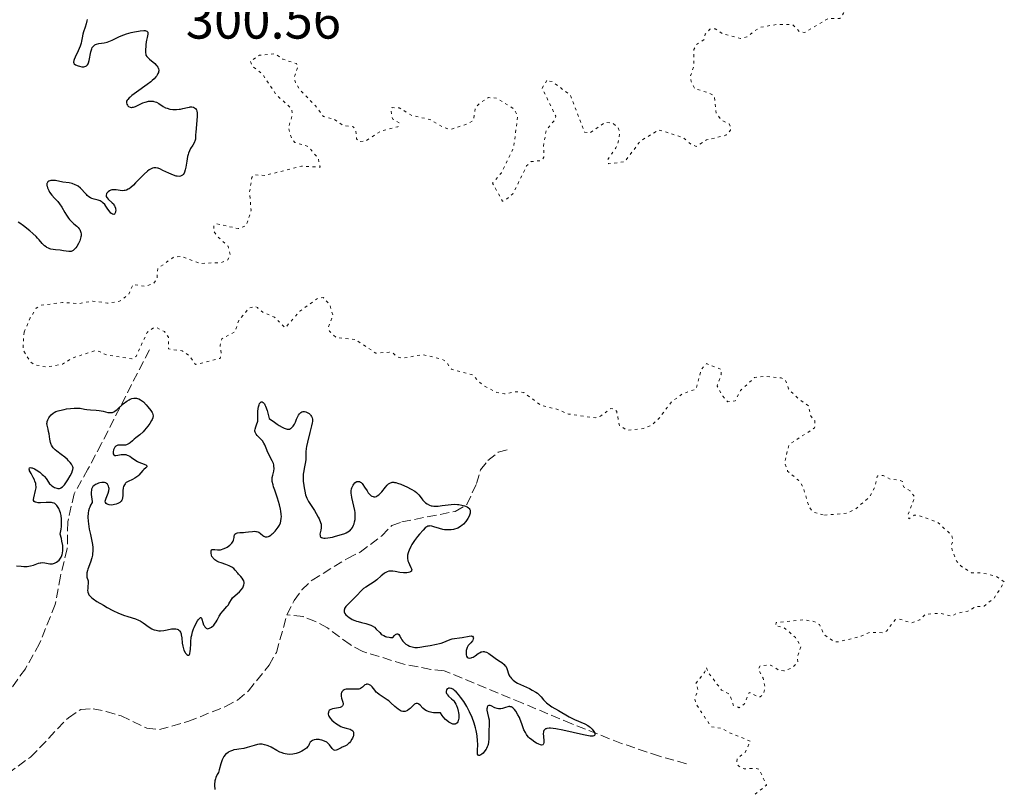
# Model space of a CAD drawing. Units: metres. Extents: x 625583 to 629065, y 4669409 to 4671783.
# Drawn here: x 628270 to 628455, y 4670388 to 4670532 of the extents above; entities that cross this region are included whole.
import ezdxf

# ---------------------------------------------------------------- set-up
doc = ezdxf.new("R2010")
doc.units = ezdxf.units.M
doc.header["$MEASUREMENT"] = 0
doc.linetypes.add('DGN Style 3', pattern=[2.435891, 1.739922, -0.695969])
doc.linetypes.add('DGN Style 5', pattern=[1.217945, 0.521977, -0.695969])
for name, color, linetype, lineweight in [('Barranco lineal', 142, 'DGN Style 3', 13), ('Cota de punto acotado terreno', 7, 'Continuous', 0), ('Curva de nivel auxiliar', 30, 'DGN Style 5', 0), ('Curva de nivel directora', 30, 'Continuous', 30)]:
    doc.layers.add(name, color=color, linetype=linetype, lineweight=lineweight)
doc.styles.add('Style-Arial', font='arial.ttf')

msp = doc.modelspace()

# ---------------------------------------------------------------- linework, layer by layer
at = {"layer": 'Barranco lineal', "color": 142, "linetype": 'DGN Style 3', "lineweight": 13}
for points in [[(628294.79, 4670470.17, 300.93), (628285.81, 4670452.6, 299.5), (628283.26, 4670447.77, 299.5), (628280.69, 4670443.17, 299.04), (628279.46, 4670437.87, 298.55), (628279.38, 4670432.79, 298.31), (628278.08, 4670427.69, 298.07), (628277.11, 4670422.38, 298.07), (628274.19, 4670415.05, 297.84), (628271.51, 4670410.29, 297.59), (628268.4, 4670405.95, 297.35), (628267.65, 4670403.61, 296.88), (628267.71, 4670398.57, 296.61), (628268.18, 4670390.56, 297.19)], [(628320.62, 4670420.4, 298.38), (628321.98, 4670423.08, 298.38), (628323.45, 4670425.08, 298.62), (628325.33, 4670426.9, 298.62), (628332, 4670431.02, 298.62), (628334.36, 4670432.17, 298.86), (628338.43, 4670435.26, 299.1), (628340.3, 4670437.19, 299.1), (628342.2, 4670437.86, 299.1), (628352.23, 4670439.85, 299.84), (628354.42, 4670441.11, 300.04), (628356.2, 4670445.07, 300.05), (628356.95, 4670447.62, 300.53), (628358.35, 4670449.39, 300.53), (628360.29, 4670450.98, 300.52), (628362.44, 4670451.52, 300.77)], [(628268.18, 4670390.56, 297.19), (628272.49, 4670393.7, 297.19), (628279.58, 4670401.07, 297.19), (628281.91, 4670402.65, 297.19), (628284.23, 4670402.78, 297.19), (628286.68, 4670402.26, 297.19), (628289.49, 4670401.44, 297.19), (628294.29, 4670399.14, 297.19), (628296.67, 4670398.86, 297.43), (628302.04, 4670400.38, 297.43), (628309.08, 4670403.17, 297.67), (628311.33, 4670404.39, 297.67), (628313.41, 4670406.14, 297.73), (628317.26, 4670410.95, 298.14), (628318.65, 4670413.35, 298.38), (628320.62, 4670420.4, 298.38)], [(628395.63, 4670392.42, 300.53), (628390.55, 4670393.85, 299.71), (628383.47, 4670396.25, 299.34), (628374.12, 4670399.95, 299.47), (628364.76, 4670403.85, 299.1), (628350.12, 4670409.91, 299.57), (628347.63, 4670410.17, 299.58), (628342.59, 4670411.13, 299.1), (628334.87, 4670413.53, 298.86), (628332.47, 4670414.81, 298.86), (628328.25, 4670417.95, 298.86), (628326.01, 4670419.18, 298.86), (628323.67, 4670420.09, 298.87), (628320.62, 4670420.4, 298.38)]]:
    msp.add_polyline3d(points, dxfattribs=at)
at = {"layer": 'Curva de nivel auxiliar', "color": 30, "linetype": 'DGN Style 5', "lineweight": 0, "elevation": 302.5, "flags": 128}
for points in [[(628419, 4670583.07), (628418.4, 4670583.1), (628416.56, 4670581.91), (628415.53, 4670582.12), (628414.46, 4670583), (628413.41, 4670583.03), (628411.34, 4670581.49), (628411.32, 4670580.65), (628413.44, 4670577.86), (628414.61, 4670577.45), (628417.56, 4670578.23), (628419.09, 4670578.15), (628420.86, 4670576.88), (628422.43, 4670573.68), (628425.47, 4670574.05), (628427.55, 4670573.15), (628430.47, 4670572.97), (628433.99, 4670570.51), (628435.85, 4670569.84), (628437.66, 4670566.71), (628438.88, 4670565.87), (628439.73, 4670564.8), (628442.43, 4670560.44), (628443.17, 4670558.09), (628445.1, 4670555.04), (628445.18, 4670554.41), (628444.66, 4670553.69), (628441.59, 4670552.02), (628441.1, 4670550.55), (628441.24, 4670549.57), (628443.59, 4670549.39), (628447.36, 4670547.39), (628447.8, 4670546.41), (628447.48, 4670545.12), (628446.32, 4670545.35), (628444.66, 4670546.65), (628443.49, 4670546.45), (628441.48, 4670545.45), (628438.69, 4670545.56), (628437.45, 4670544.4), (628434.53, 4670543.79), (628434.72, 4670541.48), (628434.5, 4670541.29), (628431.46, 4670540.65), (628429.51, 4670539.35), (628428.17, 4670539.33), (628425.52, 4670540.24), (628424.44, 4670540.19), (628423.86, 4670539.6), (628425.05, 4670537.52), (628425.66, 4670535.36), (628425.66, 4670534.44), (628425.11, 4670533.41), (628424.47, 4670532.46), (628422.25, 4670532.43), (628417.83, 4670529.79), (628416.91, 4670529.93), (628415.55, 4670531.3), (628412.56, 4670531.31), (628409.4, 4670530.77), (628406.99, 4670529), (628405.79, 4670528.69), (628402.36, 4670529.62), (628401.05, 4670530.49), (628400, 4670530.42), (628399.18, 4670529.51), (628398.98, 4670528.51), (628397.44, 4670527.49), (628397.05, 4670526.59), (628397, 4670523.46), (628396.39, 4670521.55), (628396.5, 4670520.58), (628397.21, 4670519.25), (628399.85, 4670518.47), (628400.84, 4670517.86), (628401.24, 4670514.59), (628402.28, 4670513.32), (628403.63, 4670512.62), (628404, 4670512.04), (628403.91, 4670511.47), (628403.04, 4670510.49), (628399.43, 4670509.63), (628397.49, 4670508.42), (628396.45, 4670508.85), (628395.01, 4670510.05), (628390.46, 4670511.51), (628387, 4670509.43), (628384.02, 4670505.52), (628381.03, 4670505.15), (628380.78, 4670505.82), (628382.39, 4670508.16), (628382.9, 4670509.44), (628383.09, 4670511.08), (628382.82, 4670511.9), (628381.84, 4670512.77), (628380.36, 4670512.9), (628377.48, 4670510.95), (628376.52, 4670511.06), (628373.88, 4670517.97), (628370.54, 4670520.55), (628369.42, 4670520.81)], [(628369.42, 4670520.81), (628368.55, 4670519.37), (628371.12, 4670514.07), (628371.02, 4670513.47), (628369.31, 4670511.52), (628368.81, 4670508.44), (628368.89, 4670506.38), (628368.45, 4670505.76), (628366.47, 4670505.55), (628365.63, 4670504.74), (628363.05, 4670499.51), (628361.47, 4670498.17), (628361.08, 4670498.14), (628359.25, 4670501.5), (628360.91, 4670503.46), (628363.17, 4670508.13), (628363.95, 4670513.99), (628363.36, 4670515.38), (628360, 4670517.49), (628358.45, 4670517.58), (628356.8, 4670516.52), (628355.96, 4670515.55), (628355.7, 4670513.49), (628355.39, 4670513.19), (628354.48, 4670512.61), (628351.34, 4670511.6), (628349.96, 4670511.98), (628347.44, 4670513.48), (628344.06, 4670514.21), (628341.7, 4670515.67), (628340.41, 4670515.69), (628340.12, 4670515.49), (628340.27, 4670514.17), (628340.51, 4670513.53), (628341.77, 4670512.81), (628341.42, 4670512.09), (628338.14, 4670511.23), (628335.47, 4670509.47), (628334.19, 4670509.27), (628333.68, 4670509.81), (628333.54, 4670511.59), (628333.06, 4670512.1), (628331.22, 4670512.31), (628329.51, 4670513.52), (628327.48, 4670514.01), (628326.01, 4670516.02), (628323.06, 4670519.04), (628322.28, 4670520.25), (628321.98, 4670521.4), (628322.7, 4670523.37), (628322.44, 4670523.96), (628319.83, 4670524.81), (628318.39, 4670525.82), (628315.46, 4670525.54), (628313.76, 4670524.43), (628314.03, 4670523.54), (628316.02, 4670522.04), (628318.52, 4670518.21), (628321.47, 4670515.5), (628321.66, 4670514.44), (628320.92, 4670511.97), (628321.47, 4670509.97), (628322.09, 4670509.15), (628324.44, 4670508.47), (628324.96, 4670507.98), (628326.49, 4670506.18), (628326.86, 4670504.5), (628323.33, 4670504.7), (628316.47, 4670502.94), (628314.46, 4670503.08), (628314.03, 4670502.55), (628313.6, 4670499.75), (628313.9, 4670496.43), (628313.02, 4670493.57), (628311.48, 4670492.97), (628307.36, 4670493.88), (628306.89, 4670493.49), (628306.85, 4670492.51), (628307.52, 4670491.55), (628309.58, 4670489.65), (628310, 4670488), (628309.42, 4670486.98), (628308.31, 4670486.59), (628304.36, 4670486.43), (628300.82, 4670487.73), (628299.44, 4670487.66), (628296.38, 4670485.5), (628296.23, 4670483.49), (628295.63, 4670482.72), (628294, 4670482.1), (628291.72, 4670482.48), (628290.9, 4670480.56), (628289.2, 4670479.32), (628286.95, 4670478.97), (628284.19, 4670479.36), (628281.45, 4670478.88), (628278.49, 4670479.1), (628274.45, 4670478.56), (628273.56, 4670478), (628272.43, 4670476.18), (628271.29, 4670473.53)], [(628271.29, 4670473.53), (628271.08, 4670471.05), (628271.15, 4670470.09), (628272.44, 4670467.89), (628273.33, 4670467.39), (628275.49, 4670466.94), (628278.47, 4670467.49), (628280.43, 4670468.69), (628284.45, 4670469.98), (628285.43, 4670469.89), (628286.6, 4670469.3), (628291.47, 4670468.48), (628292.29, 4670468.96), (628294.39, 4670473.48), (628295.56, 4670474.36), (628296.17, 4670474.36), (628297.62, 4670473.62), (628298.37, 4670472.6), (628298.37, 4670470.38), (628300.97, 4670469.99), (628302.19, 4670469.17), (628303.48, 4670467.43), (628308.06, 4670468.58), (628308.28, 4670469.58), (628308.08, 4670471.04), (628308.39, 4670472.28), (628310.84, 4670473.55), (628311.58, 4670475.73), (628313.51, 4670478.03), (628314.59, 4670478.37), (628315.08, 4670478.13), (628316.13, 4670477.23), (628318.28, 4670476.33), (628320.29, 4670474.33), (628323.05, 4670477.44), (628326.43, 4670479.9), (628327.44, 4670480.02), (628328.63, 4670478.7), (628329.27, 4670476.57), (628328.41, 4670474.48), (628328.6, 4670473.71), (628329.91, 4670472.48), (628333.49, 4670472.11), (628337.34, 4670469.56), (628339.84, 4670469.75), (628340.56, 4670469.57), (628341.42, 4670468.8), (628342.34, 4670468.61), (628346.16, 4670469.29), (628349.74, 4670468.45), (628350.47, 4670468.01), (628351.54, 4670466.54), (628355.47, 4670465.49), (628357.35, 4670463.59), (628360.05, 4670462.18), (628361.46, 4670461.91), (628363.58, 4670462.32), (628365.08, 4670462.17), (628368.39, 4670459.72), (628371.05, 4670459.11), (628373.52, 4670458.13), (628378.53, 4670457.41), (628379.49, 4670457.75), (628381.42, 4670459.16), (628382.06, 4670459.12), (628382.54, 4670458.6), (628383.05, 4670456.01), (628384.5, 4670455.05), (628387.54, 4670455.4), (628388.94, 4670455.96), (628390.34, 4670457.15), (628392.92, 4670460.5), (628394.94, 4670461.96), (628397.47, 4670462.83), (628398.42, 4670466.52), (628399.42, 4670467.61), (628402.19, 4670466.53), (628402.14, 4670465.53), (628401.39, 4670463.39), (628402.44, 4670461.46), (628403.41, 4670460.44), (628404.79, 4670460.62), (628405.79, 4670462.56), (628408.44, 4670464.99), (628410.12, 4670465.22), (628413.42, 4670464.93), (628414.23, 4670464.54), (628414.81, 4670462.85), (628416.83, 4670460.83), (628418.59, 4670459.66), (628418.89, 4670457.88), (628419.75, 4670456.87), (628419.71, 4670455.51), (628414.92, 4670452.43), (628414.07, 4670449.03), (628414.64, 4670447.4), (628416.65, 4670445.68), (628417.5, 4670444.53), (628418.64, 4670440.75), (628419.4, 4670439.71), (628421.54, 4670439.14)], [(628421.54, 4670439.14), (628425.85, 4670439.51), (628427.43, 4670440.34), (628430.05, 4670442.57), (628431, 4670444.46), (628431.48, 4670446.53), (628432.57, 4670446.57), (628433.91, 4670445.9), (628435.74, 4670445.67), (628436.18, 4670445.45), (628436.42, 4670444.43), (628437.64, 4670443.69), (628438.51, 4670442.55), (628437.22, 4670439.14), (628437.37, 4670438.46), (628438.4, 4670439.14), (628439.02, 4670439.15), (628442.81, 4670437.8), (628445.4, 4670435.4), (628445.71, 4670434.39), (628445.35, 4670433.51), (628445.52, 4670432.57), (628446.4, 4670430.41), (628447.22, 4670429.55), (628449.19, 4670428.31), (628451.14, 4670428.29), (628453.74, 4670427.67), (628455.32, 4670426.57), (628453.4, 4670423.54), (628451.51, 4670422.02), (628449.94, 4670421.94), (628448.47, 4670421.08), (628446.44, 4670420.73), (628445.53, 4670420.16), (628443.33, 4670420.7), (628440.46, 4670420.53), (628439.46, 4670419.47), (628437.91, 4670418.88), (628435.64, 4670419.61), (628434.8, 4670419.5), (628433.26, 4670417.38), (628432.57, 4670417.05), (628430.04, 4670417.11), (628428.47, 4670416.41), (628424.2, 4670415.35), (628423.3, 4670415.36), (628421.43, 4670416.78), (628420.59, 4670418.61), (628419.54, 4670419.18), (628417.64, 4670419.46), (628412.49, 4670418.98), (628412.33, 4670418.39), (628414.01, 4670417.98), (628416.12, 4670416.13), (628417.15, 4670414.48), (628416.44, 4670412.52), (628416.55, 4670411.48), (628415.47, 4670410.44), (628413.9, 4670409.87), (628412.97, 4670410.01), (628411.45, 4670410.98), (628409.47, 4670410.86), (628409.14, 4670410.09), (628410.05, 4670408.51), (628410.41, 4670406.65), (628410.08, 4670405.56), (628409.51, 4670405.02), (628408.98, 4670405.02), (628407.44, 4670405.85), (628406.55, 4670403.71), (628405.56, 4670402.97), (628404.44, 4670403.46), (628403.79, 4670405.43), (628402.24, 4670406.27), (628399.81, 4670409.44), (628399.37, 4670410.49), (628399.02, 4670409.57), (628397.38, 4670407.53), (628397.81, 4670406.37), (628397.22, 4670404.63), (628397.5, 4670403.53), (628400.32, 4670399.37), (628402.48, 4670399.04), (628403.36, 4670398.41), (628407.64, 4670396.67), (628406.65, 4670394.57), (628405.17, 4670393.44), (628405.07, 4670392.56), (628405.46, 4670391.96), (628406.45, 4670391.48), (628408.65, 4670391.59), (628409.31, 4670391.36), (628410.67, 4670388.43), (628408.29, 4670386.5), (628408.17, 4670384.59), (628407.58, 4670384.18), (628405.39, 4670384.78), (628403.03, 4670382.47), (628402.47, 4670379.45), (628401.29, 4670379.36), (628399.32, 4670379.76)]]:
    msp.add_lwpolyline(points, dxfattribs=at)
at = {"layer": 'Curva de nivel directora', "color": 30, "linetype": 'Continuous', "lineweight": 30, "elevation": 300, "flags": 128}
for points in [[(628283.1, 4670532.24), (628283.07, 4670531.97), (628282.95, 4670531.45), (628282.75, 4670530.83), (628282.44, 4670529.96), (628282.31, 4670529.51), (628282.17, 4670528.83), (628282.04, 4670528.18), (628281.96, 4670527.83), (628281.78, 4670527.27), (628281.4, 4670526.36), (628280.85, 4670525.19), (628280.66, 4670524.72), (628280.6, 4670524.52), (628280.57, 4670524.23), (628280.62, 4670524.02), (628280.7, 4670523.92), (628280.93, 4670523.76), (628281.41, 4670523.55), (628281.68, 4670523.46), (628282.12, 4670523.38), (628282.51, 4670523.37), (628282.7, 4670523.41), (628282.87, 4670523.48), (628282.96, 4670523.53), (628283.11, 4670523.66), (628283.18, 4670523.75), (628283.28, 4670523.91), (628283.36, 4670524.1), (628283.49, 4670524.56), (628283.79, 4670526.15), (628283.9, 4670526.55), (628283.96, 4670526.73), (628284.08, 4670526.97), (628284.28, 4670527.27), (628284.46, 4670527.42), (628284.55, 4670527.49), (628284.71, 4670527.57), (628284.89, 4670527.63), (628285.31, 4670527.71), (628286.31, 4670527.87), (628286.88, 4670528.01), (628287.17, 4670528.12), (628287.8, 4670528.39), (628289.21, 4670529.05)], [(628289.21, 4670529.05), (628290.03, 4670529.38), (628290.47, 4670529.53), (628291.38, 4670529.8), (628291.98, 4670529.94), (628292.73, 4670530.08), (628293.08, 4670530.13), (628293.73, 4670530.17), (628293.98, 4670530.16), (628294.11, 4670530.13), (628294.32, 4670530.05), (628294.5, 4670529.85), (628294.53, 4670529.66), (628294.53, 4670529.51), (628294.47, 4670529.16), (628294.39, 4670528.84), (628294.26, 4670528.34), (628294.2, 4670528.03), (628294.13, 4670527.51), (628294.1, 4670527.22), (628294.08, 4670526.55), (628294.09, 4670526.17), (628294.13, 4670525.55), (628294.33, 4670525.27), (628294.48, 4670525.1), (628294.8, 4670524.79), (628295.79, 4670523.97), (628296.07, 4670523.7), (628296.19, 4670523.56), (628296.36, 4670523.31), (628296.43, 4670523.17), (628296.51, 4670522.96), (628296.54, 4670522.74), (628296.54, 4670522.63), (628296.51, 4670522.39), (628296.48, 4670522.27), (628296.41, 4670522.08), (628296.27, 4670521.81), (628296.19, 4670521.67), (628296.02, 4670521.46), (628295.72, 4670521.12), (628295.34, 4670520.77), (628295.05, 4670520.53), (628294.41, 4670520.03), (628292.35, 4670518.58), (628291.5, 4670517.96), (628291.18, 4670517.69), (628291, 4670517.53), (628290.74, 4670517.25), (628290.64, 4670517.12), (628290.52, 4670516.89), (628290.47, 4670516.69), (628290.48, 4670516.57), (628290.55, 4670516.35), (628290.67, 4670516.14), (628290.76, 4670516.05), (628290.9, 4670515.92), (628291.16, 4670515.79), (628291.35, 4670515.74), (628291.46, 4670515.74), (628291.62, 4670515.75), (628291.8, 4670515.79), (628292.18, 4670515.93), (628293.05, 4670516.37), (628293.54, 4670516.59), (628294.01, 4670516.75), (628294.25, 4670516.81), (628294.61, 4670516.88), (628295.15, 4670516.92), (628295.49, 4670516.89), (628295.66, 4670516.87), (628295.9, 4670516.8), (628296.13, 4670516.72), (628296.55, 4670516.48), (628297.39, 4670515.91), (628297.85, 4670515.66), (628298.11, 4670515.57), (628298.66, 4670515.42), (628299.23, 4670515.35), (628299.62, 4670515.34), (628299.87, 4670515.34), (628300.36, 4670515.38), (628300.62, 4670515.42), (628301.1, 4670515.52), (628301.94, 4670515.74), (628302.3, 4670515.81), (628302.47, 4670515.83), (628302.78, 4670515.82), (628303.06, 4670515.77), (628303.27, 4670515.68), (628303.36, 4670515.62), (628303.48, 4670515.52), (628303.61, 4670515.35), (628303.66, 4670515.25), (628303.72, 4670515.06), (628303.77, 4670514.72), (628303.76, 4670514.02), (628303.49, 4670511.07), (628303.47, 4670510.56), (628303.46, 4670510.01), (628303.44, 4670509.77)], [(628303.44, 4670509.77), (628303.35, 4670509.42), (628303.28, 4670509.25), (628303.18, 4670509.06), (628302.93, 4670508.65), (628302.53, 4670507.99), (628302.34, 4670507.6), (628302.16, 4670507.15), (628302.08, 4670506.9), (628301.98, 4670506.51), (628301.82, 4670505.65), (628301.63, 4670504.51), (628301.52, 4670503.99), (628301.38, 4670503.55), (628301.3, 4670503.37), (628301.15, 4670503.14), (628301.04, 4670503.02), (628300.79, 4670502.86), (628300.66, 4670502.81), (628300.36, 4670502.77), (628300.03, 4670502.79), (628299.8, 4670502.84), (628299.32, 4670503), (628298.46, 4670503.37), (628297.35, 4670503.91), (628296.88, 4670504.14), (628296.47, 4670504.29), (628296.3, 4670504.34), (628295.98, 4670504.39), (628295.79, 4670504.39), (628295.66, 4670504.37), (628295.41, 4670504.31), (628295, 4670504.13), (628294.78, 4670503.99), (628294.42, 4670503.74), (628293.82, 4670503.21), (628293.13, 4670502.52), (628292.21, 4670501.54), (628291.8, 4670501.12), (628291.29, 4670500.66), (628291.01, 4670500.46), (628290.84, 4670500.35), (628290.53, 4670500.21), (628290.22, 4670500.12), (628290.05, 4670500.1), (628289.79, 4670500.09), (628289.33, 4670500.12), (628288.58, 4670500.23), (628288.17, 4670500.25), (628287.77, 4670500.22), (628287.58, 4670500.18), (628287.33, 4670500.07), (628287.04, 4670499.88), (628286.91, 4670499.77), (628286.77, 4670499.57), (628286.72, 4670499.47), (628286.67, 4670499.26), (628286.67, 4670499.15), (628286.7, 4670498.99), (628286.79, 4670498.83), (628286.87, 4670498.72), (628287.07, 4670498.51), (628287.82, 4670497.84), (628288.05, 4670497.59), (628288.15, 4670497.46), (628288.27, 4670497.25), (628288.33, 4670497.11), (628288.42, 4670496.83), (628288.45, 4670496.69), (628288.47, 4670496.42), (628288.45, 4670496.17), (628288.43, 4670496.03), (628288.33, 4670495.79), (628288.26, 4670495.7), (628288.1, 4670495.62), (628287.89, 4670495.65), (628287.69, 4670495.78), (628287.58, 4670495.88), (628287.41, 4670496.06), (628287, 4670496.63), (628286.61, 4670497.2), (628286.41, 4670497.47), (628286.08, 4670497.82), (628285.9, 4670497.95), (628285.54, 4670498.16), (628285.17, 4670498.3), (628284.44, 4670498.5), (628283.99, 4670498.65), (628283.77, 4670498.76), (628283.45, 4670498.95), (628283.13, 4670499.21), (628282.97, 4670499.36), (628282.63, 4670499.73), (628282.13, 4670500.29), (628281.86, 4670500.56), (628281.4, 4670500.93), (628281.16, 4670501.08), (628280.89, 4670501.21), (628280.32, 4670501.41), (628279.72, 4670501.54), (628278.56, 4670501.71)], [(628278.56, 4670501.71), (628277.16, 4670501.98), (628276.77, 4670502.03), (628276.58, 4670502.03), (628276.27, 4670501.99), (628276.13, 4670501.96), (628275.93, 4670501.87), (628275.76, 4670501.76), (628275.6, 4670501.51), (628275.57, 4670501.41), (628275.55, 4670501.24), (628275.56, 4670501.05), (628275.59, 4670500.91), (628275.68, 4670500.61), (628275.9, 4670500.14), (628276.07, 4670499.82), (628276.48, 4670499.22), (628276.95, 4670498.68), (628277.58, 4670498.03), (628277.89, 4670497.65), (628278.35, 4670496.97), (628278.95, 4670495.97), (628279.24, 4670495.5), (628279.61, 4670494.94), (628279.8, 4670494.7), (628280.1, 4670494.35), (628280.62, 4670493.87), (628281.15, 4670493.43), (628281.4, 4670493.19), (628281.63, 4670492.92), (628281.73, 4670492.77), (628281.88, 4670492.45), (628281.93, 4670492.26), (628281.97, 4670491.96), (628281.96, 4670491.63), (628281.92, 4670491.4), (628281.79, 4670490.91), (628281.71, 4670490.67), (628281.49, 4670490.18), (628281.16, 4670489.59), (628280.98, 4670489.34), (628280.7, 4670489.03), (628280.49, 4670488.87), (628280.36, 4670488.79), (628280.09, 4670488.69), (628279.95, 4670488.67), (628279.67, 4670488.67), (628278.67, 4670488.82), (628278.06, 4670488.89), (628277.18, 4670488.97), (628276.73, 4670489.03), (628276.31, 4670489.12), (628276.11, 4670489.18), (628275.83, 4670489.28), (628275.57, 4670489.42), (628275.41, 4670489.52), (628275.11, 4670489.75), (628274.69, 4670490.17), (628274.12, 4670490.83), (628273.79, 4670491.19), (628273.52, 4670491.47), (628272.94, 4670492.02), (628272.32, 4670492.57), (628271.17, 4670493.5), (628270.5, 4670493.97), (628270.13, 4670494.19)], [(628280.26, 4670448.6), (628280.17, 4670448.74), (628279.93, 4670449.05), (628279.63, 4670449.37), (628279.41, 4670449.59), (628278.9, 4670450.03), (628278.26, 4670450.51), (628277.43, 4670451.13), (628277.08, 4670451.42), (628276.72, 4670451.79), (628276.58, 4670451.97), (628276.42, 4670452.27), (628276.35, 4670452.43), (628276.24, 4670452.79), (628276.11, 4670453.44), (628275.96, 4670454.39), (628275.87, 4670454.85), (628275.77, 4670455.27), (628275.64, 4670455.78), (628275.59, 4670456.02), (628275.56, 4670456.36), (628275.58, 4670456.54), (628275.61, 4670456.71), (628275.74, 4670457.06), (628275.93, 4670457.39), (628276.07, 4670457.6), (628276.38, 4670457.98), (628276.71, 4670458.28), (628276.9, 4670458.41), (628277.23, 4670458.58), (628277.66, 4670458.74), (628277.92, 4670458.82), (628278.77, 4670459.01), (628279.25, 4670459.09), (628279.98, 4670459.2), (628280.68, 4670459.25), (628281, 4670459.26), (628281.28, 4670459.26), (628281.78, 4670459.21), (628282.63, 4670459.04), (628283.05, 4670458.96), (628283.77, 4670458.9), (628284.82, 4670458.85), (628285.35, 4670458.79), (628286.1, 4670458.65), (628286.98, 4670458.44), (628287.36, 4670458.39), (628287.53, 4670458.39), (628287.84, 4670458.44), (628288.13, 4670458.56), (628288.32, 4670458.67), (628288.73, 4670458.99), (628289.89, 4670460.03), (628290.56, 4670460.56), (628290.98, 4670460.82), (628291.2, 4670460.93), (628291.53, 4670461.06), (628291.86, 4670461.13), (628292.04, 4670461.14), (628292.39, 4670461.12), (628292.56, 4670461.08), (628292.84, 4670460.98), (628293.11, 4670460.83), (628293.3, 4670460.7), (628293.67, 4670460.4), (628294.19, 4670459.88), (628294.51, 4670459.51), (628295.04, 4670458.82), (628295.29, 4670458.44), (628295.38, 4670458.27), (628295.47, 4670458.04), (628295.5, 4670457.81), (628295.5, 4670457.7), (628295.47, 4670457.52), (628295.43, 4670457.39), (628295.32, 4670457.12), (628295.19, 4670456.89), (628294.87, 4670456.38), (628294.48, 4670455.83), (628293.89, 4670455.13), (628293.6, 4670454.82), (628292.99, 4670454.25), (628292.26, 4670453.67), (628291.92, 4670453.4), (628291.6, 4670453.11), (628291.18, 4670452.74), (628290.97, 4670452.57), (628290.64, 4670452.38), (628290.47, 4670452.32), (628290.29, 4670452.28), (628289.92, 4670452.26), (628289.19, 4670452.3), (628288.88, 4670452.28), (628288.74, 4670452.25), (628288.51, 4670452.12), (628288.32, 4670451.94), (628288.22, 4670451.78), (628288.07, 4670451.42), (628287.99, 4670451.01), (628287.99, 4670450.82), (628288.02, 4670450.64)], [(628319.49, 4670439.89), (628319.42, 4670440.28), (628319.22, 4670441.09), (628318.85, 4670442.32), (628318.34, 4670443.83), (628318.13, 4670444.46), (628318.01, 4670444.86), (628317.87, 4670445.49), (628317.83, 4670445.95), (628317.85, 4670446.19), (628317.95, 4670446.64), (628318.09, 4670447.15), (628318.15, 4670447.43), (628318.2, 4670447.88), (628318.19, 4670448.36), (628318.14, 4670448.61), (628318.08, 4670448.86), (628317.87, 4670449.36), (628317.05, 4670450.93), (628316.72, 4670451.71), (628316.45, 4670452.37), (628316.29, 4670452.68), (628316.02, 4670453.1), (628315.85, 4670453.3), (628315.49, 4670453.67), (628315.02, 4670454.12), (628314.83, 4670454.35), (628314.7, 4670454.58), (628314.65, 4670454.7), (628314.62, 4670454.89), (628314.62, 4670455.02), (628314.66, 4670455.29), (628314.78, 4670455.71), (628315, 4670456.29), (628315.09, 4670456.59), (628315.13, 4670456.81), (628315.19, 4670457.25), (628315.19, 4670458.59), (628315.24, 4670459.2), (628315.29, 4670459.49), (628315.4, 4670459.88), (628315.5, 4670460.1), (628315.56, 4670460.2), (628315.66, 4670460.32), (628315.8, 4670460.41), (628316, 4670460.42), (628316.15, 4670460.33), (628316.22, 4670460.25), (628316.38, 4670460.03), (628316.47, 4670459.88), (628316.6, 4670459.59), (628316.89, 4670458.8), (628317.05, 4670458.27), (628317.3, 4670457.31), (628318.26, 4670456.58), (628318.81, 4670456.2), (628319.14, 4670455.99), (628319.72, 4670455.66), (628320.08, 4670455.49), (628320.3, 4670455.41), (628320.67, 4670455.32), (628320.83, 4670455.3), (628321.1, 4670455.32), (628321.31, 4670455.4), (628321.43, 4670455.47), (628321.63, 4670455.66), (628321.78, 4670455.83), (628322.02, 4670456.2), (628322.22, 4670456.6), (628322.45, 4670457.15), (628322.56, 4670457.42), (628322.82, 4670457.92), (628322.97, 4670458.14), (628323.22, 4670458.4), (628323.41, 4670458.52), (628323.51, 4670458.57), (628323.67, 4670458.61), (628323.84, 4670458.62), (628323.95, 4670458.6), (628324.19, 4670458.54), (628324.55, 4670458.38), (628324.77, 4670458.23), (628325.03, 4670458), (628325.14, 4670457.87), (628325.26, 4670457.68), (628325.31, 4670457.57), (628325.37, 4670457.41), (628325.41, 4670457.16), (628325.42, 4670457.02), (628325.4, 4670456.71), (628325.37, 4670456.47), (628325.26, 4670455.9), (628324.95, 4670454.68), (628324.48, 4670452.86), (628324.31, 4670452.04), (628324.25, 4670451.67), (628324.2, 4670451.04), (628324.18, 4670450.02), (628324.16, 4670449.56), (628324.06, 4670448.86), (628323.86, 4670447.92)], [(628288.02, 4670450.64), (628288.15, 4670450.44), (628288.34, 4670450.35), (628288.49, 4670450.34), (628288.88, 4670450.39), (628289.51, 4670450.5), (628289.85, 4670450.53), (628290.2, 4670450.52), (628290.37, 4670450.5), (628290.62, 4670450.43), (628290.79, 4670450.36), (628291.11, 4670450.2), (628291.43, 4670449.99), (628292.07, 4670449.55), (628292.56, 4670449.24), (628292.81, 4670449.1), (628293.31, 4670448.89), (628294.11, 4670448.58), (628294.27, 4670448.49), (628294.35, 4670448.36), (628294.29, 4670448.2), (628294.11, 4670448), (628293.76, 4670447.7), (628293.57, 4670447.52), (628293.17, 4670447.07), (628292.8, 4670446.65), (628292.6, 4670446.45), (628292.25, 4670446.18), (628292.06, 4670446.06), (628291.64, 4670445.86), (628290.81, 4670445.49), (628290.46, 4670445.27), (628290.32, 4670445.14), (628290.24, 4670445.05), (628290.1, 4670444.85), (628289.95, 4670444.51), (628289.89, 4670444.26), (628289.83, 4670443.71), (628289.82, 4670442.8), (628289.77, 4670442.36), (628289.69, 4670442.08), (628289.63, 4670441.95), (628289.52, 4670441.78), (628289.38, 4670441.62), (628289.26, 4670441.53), (628289, 4670441.36), (628288.86, 4670441.3), (628288.55, 4670441.18), (628288.23, 4670441.11), (628288.02, 4670441.07), (628287.61, 4670441.04), (628287.24, 4670441.07), (628287.08, 4670441.11), (628286.87, 4670441.19), (628286.7, 4670441.3), (628286.54, 4670441.53), (628286.51, 4670441.77), (628286.54, 4670441.94), (628286.67, 4670442.33), (628287.05, 4670443.24), (628287.19, 4670443.71), (628287.23, 4670444.12), (628287.21, 4670444.32), (628287.14, 4670444.59), (628287.02, 4670444.84), (628286.93, 4670444.94), (628286.72, 4670445.11), (628286.59, 4670445.18), (628286.37, 4670445.24), (628286.02, 4670445.27), (628285.85, 4670445.26), (628285.5, 4670445.21), (628285.23, 4670445.13), (628284.84, 4670444.97), (628284.66, 4670444.87), (628284.34, 4670444.63), (628284.2, 4670444.49), (628284.04, 4670444.26), (628283.94, 4670444.01), (628283.9, 4670443.83), (628283.87, 4670443.44), (628283.89, 4670443.03), (628284, 4670442.16), (628284.03, 4670441.72), (628284.03, 4670441.5), (628283.74, 4670441), (628283.59, 4670440.65), (628283.51, 4670440.41), (628283.38, 4670439.92), (628283.32, 4670439.55), (628283.27, 4670438.78), (628283.29, 4670438.01), (628283.34, 4670437.5), (628283.49, 4670436.52), (628283.71, 4670435.5), (628283.99, 4670434.24), (628284.1, 4670433.65), (628284.17, 4670433.07), (628284.19, 4670432.78), (628284.18, 4670432.36), (628284.14, 4670431.93)], [(628272.48, 4670429.6), (628273.02, 4670429.76), (628273.97, 4670430.11), (628274.28, 4670430.19), (628274.44, 4670430.21), (628274.67, 4670430.22), (628275.16, 4670430.17), (628276.13, 4670430.02), (628276.44, 4670430.01), (628276.6, 4670430.02), (628276.82, 4670430.06), (628276.96, 4670430.1), (628277.23, 4670430.22), (628277.36, 4670430.3), (628277.61, 4670430.48), (628277.84, 4670430.71), (628277.97, 4670430.88), (628278.22, 4670431.27), (628278.36, 4670431.57), (628278.42, 4670431.73), (628278.49, 4670431.99), (628278.56, 4670432.47), (628278.55, 4670433.07), (628278.52, 4670433.42), (628278.38, 4670434.25), (628278.27, 4670434.74), (628278.06, 4670435.56), (628278.21, 4670436.48), (628278.27, 4670437.03), (628278.31, 4670437.96), (628278.3, 4670438.36), (628278.23, 4670439.05), (628278.11, 4670439.59), (628278.01, 4670439.89), (628277.78, 4670440.39), (628277.56, 4670440.78), (628277.45, 4670440.94), (628277.26, 4670441.15), (628277.04, 4670441.31), (628276.91, 4670441.37), (628276.61, 4670441.46), (628276.44, 4670441.49), (628276.14, 4670441.51), (628275.42, 4670441.5), (628274.38, 4670441.46), (628273.9, 4670441.48), (628273.49, 4670441.55), (628273.33, 4670441.6), (628273.15, 4670441.73), (628273.06, 4670441.91), (628273.03, 4670442.06), (628273.07, 4670442.4), (628273.43, 4670443.74), (628273.52, 4670444.24), (628273.53, 4670444.48), (628273.5, 4670444.85), (628273.45, 4670445.09), (628273.31, 4670445.55), (628273.21, 4670445.77), (628273, 4670446.2), (628272.57, 4670446.95), (628272.4, 4670447.26), (628272.31, 4670447.47), (628272.27, 4670447.59), (628272.24, 4670447.79), (628272.3, 4670448), (628272.48, 4670448.07), (628272.67, 4670448.05), (628272.79, 4670448.02), (628273.21, 4670447.83), (628273.54, 4670447.65), (628274.22, 4670447.19), (628274.69, 4670446.8), (628274.9, 4670446.6), (628275.09, 4670446.4), (628275.39, 4670446.01), (628275.85, 4670445.32), (628276.07, 4670445.02), (628276.2, 4670444.89), (628276.48, 4670444.64), (628276.78, 4670444.45), (628276.99, 4670444.34), (628277.39, 4670444.18), (628277.63, 4670444.12), (628277.75, 4670444.12), (628277.93, 4670444.14), (628278.11, 4670444.2), (628278.2, 4670444.25), (628278.5, 4670444.48), (628278.67, 4670444.65), (628278.85, 4670444.86), (628279.23, 4670445.37), (628279.48, 4670445.76), (628279.95, 4670446.54), (628280.22, 4670447.08), (628280.39, 4670447.52), (628280.44, 4670447.7), (628280.46, 4670448.03), (628280.43, 4670448.22), (628280.39, 4670448.35), (628280.26, 4670448.6)], [(628323.86, 4670447.92), (628323.77, 4670447.48), (628323.69, 4670446.86), (628323.66, 4670446.45), (628323.69, 4670445.5), (628323.77, 4670444.72), (628323.83, 4670444.29), (628323.96, 4670443.63), (628324.14, 4670442.96), (628324.26, 4670442.64), (628324.39, 4670442.32), (628324.7, 4670441.71), (628325.05, 4670441.12), (628325.77, 4670439.99), (628326.1, 4670439.44), (628326.49, 4670438.74), (628326.65, 4670438.42), (628326.92, 4670437.77), (628327.03, 4670437.42), (628327.06, 4670437.26), (628327.08, 4670436.95), (628327.07, 4670436.75), (628326.98, 4670436.32), (628326.86, 4670435.8), (628326.82, 4670435.55), (628326.84, 4670435.31), (628326.87, 4670435.2), (628326.95, 4670435.08), (628327.1, 4670434.95), (628327.31, 4670434.88), (628327.58, 4670434.84), (628327.8, 4670434.84), (628328.3, 4670434.88), (628329.16, 4670435.03), (628329.76, 4670435.16), (628330.87, 4670435.49), (628331.48, 4670435.7), (628331.73, 4670435.82), (628332.07, 4670435.99), (628332.35, 4670436.18), (628332.47, 4670436.28), (628332.64, 4670436.45), (628332.74, 4670436.57), (628332.93, 4670436.84), (628333.14, 4670437.26), (628333.22, 4670437.5), (628333.33, 4670437.88), (628333.41, 4670438.3), (628333.43, 4670438.52), (628333.45, 4670438.99), (628333.44, 4670439.24), (628333.41, 4670439.62), (628333.35, 4670440.02), (628333.18, 4670440.84), (628332.8, 4670442.46), (628332.72, 4670442.96), (628332.7, 4670443.19), (628332.69, 4670443.51), (628332.7, 4670443.71), (628332.76, 4670444.08), (628332.8, 4670444.24), (628332.92, 4670444.54), (628333.06, 4670444.8), (628333.16, 4670444.95), (628333.39, 4670445.19), (628333.64, 4670445.37), (628333.76, 4670445.43), (628333.96, 4670445.48), (628334.15, 4670445.47), (628334.25, 4670445.44), (628334.46, 4670445.34), (628334.56, 4670445.26), (628334.72, 4670445.1), (628334.88, 4670444.91), (628335.21, 4670444.42), (628335.66, 4670443.7), (628335.89, 4670443.36), (628336.12, 4670443.06), (628336.24, 4670442.94), (628336.42, 4670442.79), (628336.55, 4670442.71), (628336.79, 4670442.62), (628336.92, 4670442.59), (628337.16, 4670442.6), (628337.41, 4670442.67), (628337.58, 4670442.75), (628337.9, 4670442.98), (628338.08, 4670443.14), (628338.44, 4670443.53), (628339.11, 4670444.37), (628339.42, 4670444.75), (628339.69, 4670445.01), (628339.82, 4670445.11), (628340.04, 4670445.22), (628340.27, 4670445.29), (628340.4, 4670445.31), (628340.68, 4670445.31), (628340.84, 4670445.29), (628341.1, 4670445.24), (628341.38, 4670445.16), (628342.03, 4670444.93)], [(628342.03, 4670444.93), (628342.71, 4670444.64), (628343.16, 4670444.43), (628343.96, 4670444.02), (628344.62, 4670443.63), (628344.93, 4670443.4), (628345.1, 4670443.26), (628345.36, 4670442.98), (628345.61, 4670442.65), (628345.94, 4670442.19), (628346.14, 4670441.96), (628346.47, 4670441.64), (628346.65, 4670441.48), (628346.94, 4670441.27), (628347.41, 4670441.01), (628347.72, 4670440.9), (628347.88, 4670440.86), (628348.23, 4670440.81), (628348.47, 4670440.8), (628349.04, 4670440.82), (628349.79, 4670440.92), (628350.89, 4670441.08), (628351.43, 4670441.14), (628352.17, 4670441.17), (628352.62, 4670441.15), (628352.91, 4670441.12), (628353.45, 4670441.03), (628353.94, 4670440.9), (628354.17, 4670440.82), (628354.48, 4670440.67), (628354.73, 4670440.49), (628354.83, 4670440.39), (628354.96, 4670440.18), (628355.01, 4670440.06), (628355.04, 4670439.87), (628355.03, 4670439.54), (628354.92, 4670439.16), (628354.83, 4670438.94), (628354.6, 4670438.52), (628354.46, 4670438.3), (628354.22, 4670437.96), (628353.79, 4670437.47), (628353.46, 4670437.18), (628353.29, 4670437.04), (628353.01, 4670436.86), (628352.72, 4670436.71), (628352.52, 4670436.63), (628352.11, 4670436.49), (628351.9, 4670436.44), (628351.47, 4670436.37), (628351.03, 4670436.35), (628350.74, 4670436.35), (628350.18, 4670436.41), (628349.87, 4670436.46), (628349.27, 4670436.61), (628348.23, 4670436.93), (628347.81, 4670437.05), (628347.48, 4670437.1), (628347.33, 4670437.09), (628347.11, 4670437.05), (628346.9, 4670436.95), (628346.78, 4670436.87), (628346.6, 4670436.74), (628346.19, 4670436.34), (628345.51, 4670435.57), (628345.15, 4670435.11), (628344.6, 4670434.36), (628344.1, 4670433.61), (628343.89, 4670433.24), (628343.56, 4670432.56), (628343.44, 4670432.24), (628343.38, 4670432.04), (628343.29, 4670431.65), (628343.26, 4670431.28), (628343.27, 4670431.04), (628343.34, 4670430.58), (628343.42, 4670430.33), (628343.63, 4670429.86), (628343.91, 4670429.31), (628344.01, 4670429.07), (628344.05, 4670428.86), (628344.04, 4670428.76), (628344, 4670428.64), (628343.78, 4670428.46), (628343.68, 4670428.41), (628343.44, 4670428.34), (628343.16, 4670428.3), (628342.96, 4670428.29), (628342.54, 4670428.3), (628341.83, 4670428.39), (628340.92, 4670428.56), (628340.51, 4670428.61), (628340.17, 4670428.63), (628340, 4670428.62), (628339.77, 4670428.59), (628339.42, 4670428.48), (628339.07, 4670428.31), (628338.89, 4670428.19), (628338.32, 4670427.73), (628337.48, 4670427), (628337.03, 4670426.64)], [(628307.74, 4670419.79), (628307.9, 4670420.16), (628308, 4670420.35), (628308.2, 4670420.66), (628308.66, 4670421.19), (628309.35, 4670421.95), (628309.63, 4670422.3), (628309.74, 4670422.46), (628309.91, 4670422.76), (628310.2, 4670423.32), (628310.42, 4670423.6), (628310.92, 4670424.06), (628311.71, 4670424.75), (628312.06, 4670425.12), (628312.33, 4670425.5), (628312.42, 4670425.67), (628312.54, 4670426.02), (628312.57, 4670426.27), (628312.57, 4670426.52), (628312.55, 4670426.65), (628312.5, 4670426.82), (628312.42, 4670427), (628312.21, 4670427.33), (628311.94, 4670427.64), (628311.56, 4670428.04), (628311.38, 4670428.24), (628310.91, 4670428.83), (628310.63, 4670429.11), (628310.26, 4670429.37), (628310.04, 4670429.5), (628309.77, 4670429.62), (628309.15, 4670429.85), (628308.27, 4670430.15), (628307.85, 4670430.32), (628307.47, 4670430.49), (628307.3, 4670430.59), (628307.09, 4670430.74), (628306.96, 4670430.84), (628306.76, 4670431.06), (628306.68, 4670431.17), (628306.55, 4670431.39), (628306.46, 4670431.61), (628306.38, 4670432.02), (628306.37, 4670432.34), (628306.39, 4670432.46), (628306.47, 4670432.6), (628306.61, 4670432.68), (628307.1, 4670432.66), (628307.58, 4670432.61), (628307.86, 4670432.61), (628308.17, 4670432.64), (628308.34, 4670432.68), (628308.68, 4670432.78), (628309.16, 4670432.99), (628309.39, 4670433.13), (628309.88, 4670433.47), (628310.15, 4670433.72), (628310.27, 4670433.86), (628310.42, 4670434.06), (628310.52, 4670434.27), (628310.57, 4670434.41), (628310.64, 4670434.68), (628310.69, 4670434.94), (628310.74, 4670435.25), (628310.77, 4670435.39), (628310.85, 4670435.56), (628311.03, 4670435.72), (628311.13, 4670435.76), (628311.37, 4670435.82), (628311.8, 4670435.87), (628312.48, 4670435.9), (628312.85, 4670435.93), (628313.4, 4670436), (628314.13, 4670436.09), (628314.47, 4670436.11), (628314.79, 4670436.09), (628314.94, 4670436.07), (628315.15, 4670436.02), (628315.34, 4670435.93), (628315.69, 4670435.69), (628316.1, 4670435.33), (628316.3, 4670435.18), (628316.51, 4670435.08), (628316.62, 4670435.05), (628316.8, 4670435.04), (628316.92, 4670435.06), (628317.18, 4670435.14), (628317.31, 4670435.21), (628317.59, 4670435.38), (628317.87, 4670435.6), (628318.06, 4670435.77), (628318.44, 4670436.16), (628318.81, 4670436.6), (628318.98, 4670436.85), (628319.22, 4670437.26), (628319.4, 4670437.72), (628319.48, 4670437.98), (628319.57, 4670438.54), (628319.58, 4670438.85), (628319.56, 4670439.35), (628319.49, 4670439.89)], [(628284.14, 4670431.93), (628284.1, 4670431.65), (628283.98, 4670431.1), (628283.74, 4670430.32), (628283.26, 4670429.01), (628283.18, 4670428.75), (628283.07, 4670428.33), (628283.03, 4670428), (628283.03, 4670427.82), (628283.08, 4670427.5), (628283.28, 4670426.77), (628283.31, 4670426.48), (628283.31, 4670426.32), (628283.26, 4670425.79), (628283.21, 4670425.27), (628283.2, 4670425.02), (628283.24, 4670424.65), (628283.35, 4670424.34), (628283.44, 4670424.19), (628283.62, 4670423.96), (628284.01, 4670423.59), (628284.27, 4670423.39), (628284.95, 4670422.93), (628286.16, 4670422.2), (628286.85, 4670421.81), (628287.93, 4670421.24), (628288.99, 4670420.73), (628289.49, 4670420.52), (628289.95, 4670420.34), (628290.78, 4670420.07), (628292.16, 4670419.67), (628292.77, 4670419.42), (628293.06, 4670419.26), (628293.64, 4670418.89), (628294.74, 4670418.1), (628295.28, 4670417.78), (628295.53, 4670417.66), (628295.71, 4670417.59), (628296.04, 4670417.5), (628296.54, 4670417.43), (628296.86, 4670417.42), (628297.48, 4670417.47), (628298.15, 4670417.59), (628298.95, 4670417.76), (628299.31, 4670417.8), (628299.47, 4670417.81), (628299.77, 4670417.79), (628300.03, 4670417.72), (628300.19, 4670417.64), (628300.28, 4670417.59), (628300.44, 4670417.45), (628300.52, 4670417.35), (628300.64, 4670417.13), (628300.74, 4670416.86), (628300.79, 4670416.64), (628300.86, 4670416.11), (628300.97, 4670415.1), (628301.06, 4670414.55), (628301.18, 4670414.03), (628301.27, 4670413.78), (628301.49, 4670413.35), (628301.59, 4670413.19), (628301.82, 4670412.95), (628301.99, 4670412.85), (628302.14, 4670412.83), (628302.3, 4670412.93), (628302.37, 4670413.07), (628302.4, 4670413.19), (628302.46, 4670413.49), (628302.5, 4670414.05), (628302.55, 4670414.91), (628302.57, 4670415.36), (628302.67, 4670416.2), (628302.75, 4670416.6), (628302.89, 4670417.19), (628303.08, 4670417.76), (628303.19, 4670418.05), (628303.44, 4670418.61), (628303.81, 4670419.27), (628303.99, 4670419.53), (628304.24, 4670419.81), (628304.34, 4670419.88), (628304.48, 4670419.89), (628304.57, 4670419.81), (628304.67, 4670419.59), (628304.84, 4670418.96), (628304.98, 4670418.56), (628305.07, 4670418.38), (628305.21, 4670418.15), (628305.38, 4670417.97), (628305.46, 4670417.9), (628305.73, 4670417.81), (628305.87, 4670417.82), (628306.1, 4670417.88), (628306.34, 4670418.01), (628306.47, 4670418.1), (628306.87, 4670418.46), (628307.04, 4670418.66), (628307.35, 4670419.07), (628307.54, 4670419.38), (628307.74, 4670419.79)], [(628269.85, 4670429.63), (628270.74, 4670429.54), (628271.2, 4670429.51), (628271.87, 4670429.51), (628272.19, 4670429.54), (628272.48, 4670429.6)], [(628337.03, 4670426.64), (628336.34, 4670426.19), (628335.43, 4670425.64), (628335.02, 4670425.35), (628334.83, 4670425.19), (628334.48, 4670424.85), (628333.78, 4670424.08), (628333.39, 4670423.66), (628332.06, 4670422.36), (628331.7, 4670421.96), (628331.56, 4670421.77), (628331.46, 4670421.6), (628331.41, 4670421.49), (628331.35, 4670421.27), (628331.34, 4670421.17), (628331.36, 4670420.98), (628331.44, 4670420.79), (628331.51, 4670420.66), (628331.71, 4670420.41), (628331.98, 4670420.15), (628332.14, 4670420.02), (628332.41, 4670419.83), (628332.87, 4670419.56), (628333.4, 4670419.32), (628333.69, 4670419.22), (628333.99, 4670419.13), (628334.61, 4670418.97), (628335.45, 4670418.78), (628335.84, 4670418.67), (628336.38, 4670418.47), (628336.62, 4670418.35), (628337.04, 4670418.07), (628337.4, 4670417.74), (628338.05, 4670417.07), (628338.34, 4670416.8), (628338.51, 4670416.67), (628338.79, 4670416.5), (628339.14, 4670416.35), (628339.33, 4670416.29), (628339.8, 4670416.2), (628340.07, 4670416.17), (628340.53, 4670416.14), (628340.85, 4670416.54), (628341.03, 4670416.71), (628341.13, 4670416.78), (628341.32, 4670416.86), (628341.44, 4670416.85), (628341.64, 4670416.71), (628341.81, 4670416.43), (628342.05, 4670415.97), (628342.19, 4670415.73), (628342.37, 4670415.48), (628342.5, 4670415.33), (628342.8, 4670415.05), (628342.96, 4670414.93), (628343.3, 4670414.72), (628343.66, 4670414.54), (628343.9, 4670414.45), (628344.37, 4670414.33), (628344.62, 4670414.3), (628345.11, 4670414.3), (628345.59, 4670414.35), (628346.61, 4670414.55), (628347.49, 4670414.68), (628348.71, 4670414.87), (628349.28, 4670415.01), (628349.56, 4670415.09), (628350.06, 4670415.28), (628350.99, 4670415.68), (628351.44, 4670415.83), (628351.66, 4670415.89), (628352.11, 4670415.98), (628353.05, 4670416.08), (628353.52, 4670416.15), (628354.87, 4670416.42), (628355.21, 4670416.44), (628355.34, 4670416.42), (628355.45, 4670416.38), (628355.59, 4670416.24), (628355.63, 4670416.03), (628355.61, 4670415.88), (628355.52, 4670415.65), (628355.45, 4670415.54), (628355.14, 4670415.17), (628354.81, 4670414.82), (628354.65, 4670414.62), (628354.46, 4670414.28), (628354.38, 4670414.1), (628354.28, 4670413.69), (628354.26, 4670413.5), (628354.25, 4670413.14), (628354.29, 4670412.89), (628354.35, 4670412.67), (628354.47, 4670412.46), (628354.68, 4670412.31), (628354.94, 4670412.27), (628355.22, 4670412.32), (628355.36, 4670412.37), (628355.6, 4670412.49), (628355.98, 4670412.74), (628356.52, 4670413.13)], [(628356.52, 4670413.13), (628356.8, 4670413.3), (628357.08, 4670413.43), (628357.22, 4670413.48), (628357.44, 4670413.51), (628357.65, 4670413.5), (628357.79, 4670413.47), (628358.08, 4670413.37), (628358.52, 4670413.12), (628359.47, 4670412.45), (628359.98, 4670412.11), (628360.66, 4670411.67), (628360.98, 4670411.45), (628361.39, 4670411.1), (628361.56, 4670410.92), (628361.7, 4670410.74), (628361.9, 4670410.34), (628362.3, 4670409.16), (628362.47, 4670408.83), (628362.57, 4670408.68), (628362.76, 4670408.45), (628363.13, 4670408.11), (628363.63, 4670407.77), (628363.94, 4670407.6), (628365.06, 4670407.06), (628366.15, 4670406.55), (628366.67, 4670406.29), (628367.36, 4670405.89), (628367.65, 4670405.68), (628368.11, 4670405.26), (628368.36, 4670404.98), (628368.81, 4670404.43), (628369.17, 4670404.04), (628369.38, 4670403.86), (628369.85, 4670403.5), (628370.38, 4670403.15), (628371.59, 4670402.44), (628373.6, 4670401.28), (628374.63, 4670400.76), (628376.57, 4670399.92), (628377.12, 4670399.62), (628377.37, 4670399.46), (628377.59, 4670399.28), (628377.96, 4670398.91), (628378.23, 4670398.52), (628378.35, 4670398.28), (628378.43, 4670398), (628378.43, 4670397.89), (628378.39, 4670397.76), (628378.26, 4670397.65), (628378.05, 4670397.6), (628377.75, 4670397.6), (628377.56, 4670397.62), (628377.23, 4670397.67), (628376.33, 4670397.84), (628372.41, 4670398.75), (628371.14, 4670398.99), (628370.6, 4670399.07), (628370.14, 4670399.11), (628369.88, 4670399.11), (628369.45, 4670399.06), (628369.29, 4670399.02), (628369.19, 4670398.98), (628369.03, 4670398.88), (628368.86, 4670398.67), (628368.8, 4670398.51), (628368.77, 4670398.38), (628368.75, 4670398.1), (628368.79, 4670397.54), (628368.87, 4670396.76), (628368.87, 4670396.43), (628368.81, 4670396.16), (628368.75, 4670396.07), (628368.66, 4670396), (628368.42, 4670395.95), (628368.26, 4670395.97), (628367.89, 4670396.09), (628367.47, 4670396.3), (628367.17, 4670396.48), (628366.59, 4670396.91), (628366.18, 4670397.27), (628366, 4670397.45), (628365.76, 4670397.73), (628365.63, 4670397.91), (628365.4, 4670398.28), (628365.13, 4670398.83), (628364.72, 4670399.96), (628364.42, 4670400.72), (628364.26, 4670401.1), (628364, 4670401.62), (628363.6, 4670402.31), (628363.37, 4670402.63), (628363.25, 4670402.76), (628363.07, 4670402.93), (628362.88, 4670403.05), (628362.78, 4670403.1), (628362.56, 4670403.15), (628362.45, 4670403.16), (628362.28, 4670403.16), (628362.08, 4670403.13), (628361.67, 4670403.02)], [(628347.36, 4670402.18), (628347.04, 4670402.3), (628346.85, 4670402.38), (628346.52, 4670402.57), (628346.14, 4670402.88), (628345.61, 4670403.43), (628345.41, 4670403.61), (628345.31, 4670403.67), (628345.17, 4670403.73), (628344.91, 4670403.75), (628344.73, 4670403.68), (628344.6, 4670403.6), (628344.33, 4670403.37), (628344.1, 4670403.15), (628343.76, 4670402.83), (628343.58, 4670402.67), (628343.28, 4670402.46), (628343.13, 4670402.38), (628342.8, 4670402.26), (628342.63, 4670402.24), (628342.36, 4670402.25), (628342.09, 4670402.34), (628341.9, 4670402.43), (628341.51, 4670402.67), (628340.91, 4670403.16), (628340.12, 4670403.89), (628339.73, 4670404.23), (628339.45, 4670404.46), (628338.91, 4670404.83), (628337.96, 4670405.44), (628337.57, 4670405.73), (628337.4, 4670405.9), (628337.1, 4670406.24), (628336.6, 4670406.89), (628336.36, 4670407.14), (628336.24, 4670407.23), (628335.99, 4670407.35), (628335.74, 4670407.39), (628335.58, 4670407.37), (628335.47, 4670407.34), (628335.27, 4670407.24), (628335.07, 4670407.07), (628334.79, 4670406.8), (628334.61, 4670406.67), (628334.41, 4670406.57), (628334.3, 4670406.52), (628334.1, 4670406.47), (628333.87, 4670406.44), (628333.35, 4670406.43), (628332.24, 4670406.46), (628331.74, 4670406.42), (628331.52, 4670406.37), (628331.4, 4670406.32), (628331.18, 4670406.2), (628331.09, 4670406.13), (628330.94, 4670405.96), (628330.84, 4670405.77), (628330.8, 4670405.63), (628330.78, 4670405.32), (628330.8, 4670405.14), (628330.9, 4670404.75), (628331.14, 4670404.01), (628331.19, 4670403.69), (628331.18, 4670403.55), (628331.08, 4670403.32), (628330.89, 4670403.14), (628330.72, 4670403.05), (628330.59, 4670403), (628330.3, 4670402.92), (628329.19, 4670402.75), (628328.86, 4670402.64), (628328.72, 4670402.56), (628328.57, 4670402.42), (628328.44, 4670402.19), (628328.4, 4670402.06), (628328.38, 4670401.85), (628328.39, 4670401.73), (628328.44, 4670401.5), (628328.49, 4670401.38), (628328.59, 4670401.19), (628328.72, 4670401.01), (628329.05, 4670400.64), (628329.45, 4670400.29), (628329.72, 4670400.08), (628330.26, 4670399.72), (628330.77, 4670399.43), (628331.08, 4670399.3), (628331.72, 4670399.12), (628332.22, 4670398.99), (628332.47, 4670398.91), (628332.7, 4670398.81), (628332.81, 4670398.74), (628332.98, 4670398.59), (628333.05, 4670398.5), (628333.12, 4670398.34), (628333.15, 4670398.15), (628333.15, 4670398.01), (628333.1, 4670397.71), (628333.06, 4670397.56), (628332.93, 4670397.24), (628332.83, 4670397.03)], [(628361.67, 4670403.02), (628361.08, 4670402.84), (628360.78, 4670402.77), (628360.48, 4670402.75), (628360.33, 4670402.75), (628360.11, 4670402.79), (628359.69, 4670402.94), (628358.96, 4670403.3), (628358.76, 4670403.37), (628358.56, 4670403.39), (628358.37, 4670403.29), (628358.24, 4670403.09), (628358.2, 4670402.91), (628358.18, 4670402.77), (628358.18, 4670402.48), (628358.29, 4670401.95), (628358.49, 4670401.15), (628358.57, 4670400.71), (628358.59, 4670400.48), (628358.6, 4670400), (628358.54, 4670398.35), (628358.52, 4670397.11), (628358.47, 4670396.48), (628358.39, 4670396.08), (628358.34, 4670395.88), (628358.24, 4670395.6), (628358.12, 4670395.33), (628358.02, 4670395.16), (628357.81, 4670394.84), (628357.45, 4670394.44), (628357.21, 4670394.24), (628357.06, 4670394.13), (628356.79, 4670393.99), (628356.67, 4670393.97), (628356.5, 4670394.02), (628356.41, 4670394.21), (628356.38, 4670394.41), (628356.38, 4670394.95), (628356.44, 4670396.08), (628356.43, 4670396.8), (628356.36, 4670397.63), (628356.29, 4670398.08), (628356.16, 4670398.71), (628356.05, 4670399.16), (628355.77, 4670400.09), (628355.38, 4670401.15), (628354.92, 4670402.21), (628354.66, 4670402.72), (628354.39, 4670403.22), (628353.82, 4670404.15), (628353.24, 4670404.97), (628352.86, 4670405.44), (628352.38, 4670405.95), (628352.16, 4670406.15), (628351.93, 4670406.33), (628351.78, 4670406.43), (628351.51, 4670406.56), (628351.39, 4670406.6), (628351.17, 4670406.64), (628350.98, 4670406.63), (628350.88, 4670406.59), (628350.7, 4670406.48), (628350.57, 4670406.3), (628350.51, 4670406.01), (628350.52, 4670405.85), (628350.61, 4670405.61), (628350.68, 4670405.49), (628350.77, 4670405.37), (628350.99, 4670405.14), (628351.54, 4670404.66), (628351.81, 4670404.4), (628351.93, 4670404.25), (628352.16, 4670403.94), (628352.36, 4670403.6), (628352.47, 4670403.36), (628352.66, 4670402.86), (628352.79, 4670402.33), (628352.84, 4670402.06), (628352.89, 4670401.65), (628352.88, 4670401.04), (628352.84, 4670400.7), (628352.8, 4670400.53), (628352.72, 4670400.31), (628352.6, 4670400.12), (628352.52, 4670400.04), (628352.34, 4670399.92), (628352.24, 4670399.89), (628352.05, 4670399.87), (628351.79, 4670399.9), (628351.65, 4670399.94), (628351.41, 4670400.03), (628351.03, 4670400.24), (628350.63, 4670400.55), (628350.41, 4670400.75), (628349.98, 4670401.22), (628349.76, 4670401.5), (628349.43, 4670401.98), (628348.61, 4670401.98), (628348.14, 4670402.02), (628347.85, 4670402.06), (628347.36, 4670402.18)], [(628332.83, 4670397.03), (628332.58, 4670396.63), (628332.36, 4670396.37), (628332.19, 4670396.21), (628331.84, 4670395.95), (628331.48, 4670395.76), (628331.01, 4670395.55), (628330.78, 4670395.44), (628330.46, 4670395.26), (628330.06, 4670395.05), (628329.88, 4670394.98), (628329.7, 4670394.95), (628329.49, 4670394.99), (628329.38, 4670395.06), (628329.14, 4670395.31), (628328.62, 4670395.98), (628328.28, 4670396.32), (628328.09, 4670396.46), (628327.65, 4670396.7), (628327.19, 4670396.87), (628326.88, 4670396.95), (628326.67, 4670396.98), (628326.28, 4670397), (628326.09, 4670396.99), (628325.73, 4670396.93), (628325.43, 4670396.81), (628325.26, 4670396.71), (628325.17, 4670396.63), (628325.01, 4670396.46), (628324.82, 4670396.14), (628324.65, 4670395.82), (628324.54, 4670395.65), (628324.28, 4670395.38), (628324.13, 4670395.26), (628323.76, 4670395), (628323.44, 4670394.82), (628322.9, 4670394.57), (628322.33, 4670394.37), (628322.04, 4670394.29), (628321.76, 4670394.24), (628321.19, 4670394.19), (628320.64, 4670394.22), (628320.27, 4670394.29), (628320.03, 4670394.35), (628319.54, 4670394.52), (628319.27, 4670394.64), (628318.71, 4670394.92), (628317.64, 4670395.53), (628317.13, 4670395.78), (628316.89, 4670395.88), (628316.42, 4670396.02), (628315.98, 4670396.1), (628315.69, 4670396.11), (628315.5, 4670396.1), (628315.12, 4670396.06), (628314.49, 4670395.89), (628313.62, 4670395.6), (628313.18, 4670395.47), (628312.5, 4670395.33), (628311.61, 4670395.2), (628311.19, 4670395.13), (628310.65, 4670395.02), (628310.4, 4670394.94), (628310.05, 4670394.81), (628309.72, 4670394.66), (628309.56, 4670394.57), (628309.31, 4670394.38), (628309.18, 4670394.28), (628309.01, 4670394.11), (628308.78, 4670393.79), (628308.57, 4670393.41), (628308.48, 4670393.19), (628308.23, 4670392.42), (628307.92, 4670391.31), (628307.75, 4670390.81), (628307.55, 4670390.39), (628307.29, 4670389.87), (628307.18, 4670389.58), (628307.1, 4670389.25), (628307.07, 4670389.06), (628307.05, 4670388.75), (628307.05, 4670388.39), (628307.09, 4670387.57)]]:
    msp.add_lwpolyline(points, dxfattribs=at)

# ---------------------------------------------------------------- texts
at = {"layer": 'Cota de punto acotado terreno', "color": 7, "linetype": 'Continuous', "lineweight": 0, "style": 'Style-Arial'}
msp.add_text('300.56', height=7, dxfattribs=at).set_placement((628301.63, 4670528.66, 300.56))

doc.saveas('drawing.dxf')
